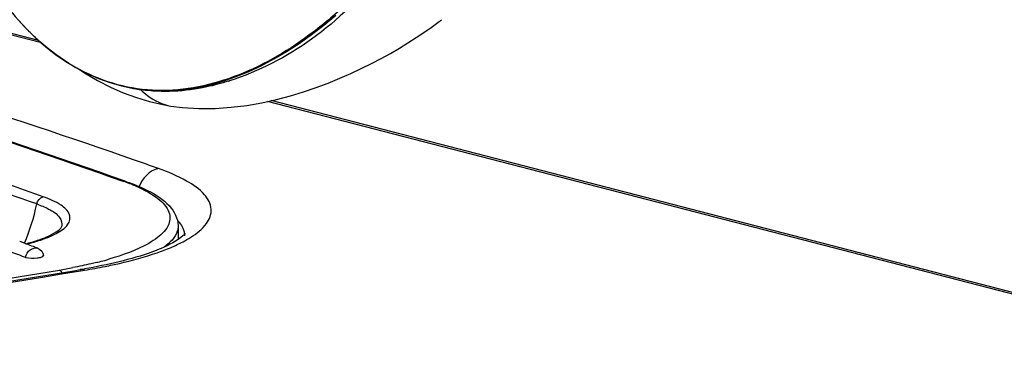
# Model space of a CAD drawing. Units: millimetres. Extents: x 0 to 420, y 0 to 297.
# Drawn here: x 309 to 313, y 83 to 84 of the extents above; entities that cross this region are included whole.
import ezdxf

# ---------------------------------------------------------------- set-up
doc = ezdxf.new("R2010")
doc.units = ezdxf.units.MM
doc.header["$LTSCALE"] = 23.1
doc.layers.get('0').update_dxf_attribs({"linetype": 'CONTINUOUS'})

msp = doc.modelspace()

# ---------------------------------------------------------------- linework, layer by layer
at = {"color": 9, "linetype": 'CONTINUOUS'}
for p, q in [((309.4161, 84.1316), (299.016, 86.8235)), ((318.0618, 81.8938), (310.3294, 83.8952)), ((309.5734, 83.21), (309.5899, 83.2127))]:
    msp.add_line(p, q, dxfattribs=at)
at = {"color": 7, "linetype": 'CONTINUOUS'}
for p, q in [((309.4045, 84.1418), (299.0309, 86.8268)), ((309.3224, 84.2247), (309.3579, 84.1863)), ((318.0622, 81.9009), (310.3443, 83.8985)), ((309.9393, 83.8765), (309.9394, 83.8765)), ((309.7599, 83.5707), (309.7499, 83.5743)), ((309.9684, 83.3928), (309.969, 83.3374)), ((309.3334, 83.327), (309.328, 83.3291)), ((309.3525, 83.3198), (309.3334, 83.327)), ((309.547, 83.2107), (309.5726, 83.215))]:
    msp.add_line(p, q, dxfattribs=at)
for points in [[(309.5571, 84.031), (309.6009, 84.0081), (309.6459, 83.9882), (309.6922, 83.9715), (309.7395, 83.9579), (309.7878, 83.9478), (309.8371, 83.9412), (309.8872, 83.9382), (309.9379, 83.9388), (309.9892, 83.9429), (310.0411, 83.9505), (310.0933, 83.9616), (310.1457, 83.9761), (310.1984, 83.9941), (310.251, 84.0154), (310.3033, 84.0397), (310.355, 84.0669), (310.4063, 84.097), (310.4571, 84.1298), (310.5071, 84.1653), (310.5566, 84.2034), (310.6059, 84.2446)], [(310.897, 84.1319), (310.9301, 84.1532), (310.9613, 84.1743), (310.9906, 84.1949), (311.0182, 84.215), (311.0328, 84.2259)], [(309.3579, 84.1863), (309.3949, 84.1502), (309.4334, 84.1164), (309.4733, 84.0853), (309.5145, 84.0568), (309.5571, 84.031)], [(309.9393, 83.8765), (309.9854, 83.8706), (310.0523, 83.8663), (310.1182, 83.8668), (310.1827, 83.8714), (310.2458, 83.8794), (310.3067, 83.8902), (310.3655, 83.9032), (310.4219, 83.918), (310.4755, 83.9342), (310.5264, 83.9515), (310.5751, 83.9698), (310.6216, 83.9888), (310.6659, 84.0082), (310.7086, 84.0281), (310.7496, 84.0483), (310.7888, 84.0689), (310.8264, 84.0896), (310.8624, 84.1106), (310.897, 84.1319)], [(309.5728, 84.0228), (309.59, 84.0113), (309.6421, 83.9805), (309.6944, 83.9534), (309.7467, 83.9302), (309.7996, 83.9106), (309.8531, 83.8945), (309.907, 83.8822), (309.9394, 83.8765)]]:
    msp.add_lwpolyline(points, dxfattribs=at)
at = {"color": 9, "linetype": 'CONTINUOUS'}
for centre, radius, start, end in [((310.1189, 84.9256), 1.0609, 215.4783, 223.266), ((310.0833, 84.893), 1.0127, 223.3001, 224.8619), ((309.9395, 84.7129), 0.7815, 239.6763, 241.96), ((298.641, 52.9856), 32.3724, 70.54514, 71.45075), ((299.2278, 53.4827), 31.971, 70.52148, 70.70596), ((298.6362, 53.0168), 32.3084, 70.54497, 71.42504), ((309.4547, 82.739), 0.8829, 69.8326, 70.5456), ((309.4891, 82.8314), 0.7843, 67.7429, 69.8604), ((308.5608, 83.6535), 0.8539, 337.1113, 348.311), ((309.2046, 83.964), 0.6628, 285.8926, 288.2381), ((309.9281, 83.3516), 0.0675, 359.9833, 5.7194), ((309.1607, 84.1179), 0.8229, 283.6948, 285.8987), ((309.2968, 84.6213), 1.4192, 284.1323, 285.3184), ((309.3293, 84.5022), 1.2957, 285.3245, 286.1084), ((295.3679, 169.6418), 87.5914, 277.713332, 279.333428), ((295.9729, 165.22), 83.1129, 278.430178, 279.358897), ((309.1343, 85.3655), 2.1811, 279.3475, 280.8083), ((309.1933, 85.6223), 2.442, 279.3465, 281.3419), ((309.2747, 84.7081), 1.5087, 283.9942, 284.1429)]:
    msp.add_arc(centre, radius, start, end, dxfattribs=at)
at = {"color": 7, "linetype": 'CONTINUOUS'}
for centre, radius, start, end in [((309.8431, 85.0232), 1.0963, 287.4859, 287.655), ((309.9174, 84.5929), 0.6576, 259.0703, 261.1597), ((309.2015, 83.9426), 0.6407, 285.8417, 288.1123), ((300.1327, 58.9491), 26.0041, 69.23612, 69.45569), ((309.1623, 84.0798), 0.7834, 284.0175, 285.8581), ((300.2003, 59.0324), 25.9546, 69.23587, 69.35213), ((295.3708, 169.5214), 87.4672, 277.722064, 279.327338), ((309.174, 85.6294), 2.4471, 279.3723, 279.773)]:
    msp.add_arc(centre, radius, start, end, dxfattribs=at)
for points, knots in [([(312.0251, 86.1872), (311.8884, 86.0286), (311.68, 85.7747), (311.4181, 85.4038), (311.2176, 85.0863), (311.0198, 84.7497), (310.8066, 84.4138), (310.526, 84.1361), (310.294, 84.0162), (310.1755, 83.9786)], [0, 0, 0, 0, 0.214802, 0.336601, 0.465571, 0.599837, 0.737442, 0.872487, 1, 1, 1, 1]), ([(309.7499, 83.5743), (308.6624, 83.9581), (306.2885, 84.6576), (303.8724, 85.1843), (302.5774, 85.4299)], [0, 0, 0, 0, 0.466661, 1, 1, 1, 1]), ([(310.1725, 83.9776), (310.1433, 83.9684), (310.0279, 83.9368), (309.9045, 83.9294), (309.8163, 83.9431)], [0, 0, 0, 0, 0.25499, 1, 1, 1, 1]), ([(309.7599, 83.5707), (309.7886, 83.5606), (309.8502, 83.535), (309.9337, 83.4856), (309.9682, 83.422), (309.9684, 83.3928)], [0, 0, 0, 0, 0.318036, 0.694969, 1, 1, 1, 1]), ([(309.4006, 83.3336), (309.4265, 83.3421), (309.4596, 83.3563), (309.495, 83.3799), (309.4978, 83.3904)], [0, 0, 0, 0, 0.715181, 1, 1, 1, 1]), ([(309.997, 83.361), (309.9946, 83.3581), (309.9662, 83.3326), (309.9319, 83.3145), (309.9004, 83.301)], [0, 0, 0, 0, 0.099236, 1, 1, 1, 1]), ([(309.9004, 83.301), (309.8885, 83.2959), (309.8328, 83.2741), (309.7751, 83.2578), (309.7296, 83.2467)], [0, 0, 0, 0, 0.215671, 1, 1, 1, 1]), ([(309.3516, 83.2642), (309.3668, 83.2607), (309.3904, 83.2608), (309.4129, 83.2641), (309.4241, 83.2694), (309.4241, 83.2725)], [0, 0, 0, 0, 0.620581, 0.87618, 1, 1, 1, 1])]:
    msp.add_open_spline(points, degree=3, knots=knots, dxfattribs=at)
at = {"color": 9, "linetype": 'CONTINUOUS'}
for points, knots in [([(309.7915, 83.6581), (309.2696, 83.8408), (306.9275, 84.5936), (304.5238, 85.1425), (302.6508, 85.4973)], [0, 0, 0, 0, 0.224875, 1, 1, 1, 1]), ([(302.5771, 85.4282), (303.8722, 85.1825), (306.2881, 84.6555), (308.6618, 83.9556), (309.7488, 83.5715)], [0, 0, 0, 0, 0.533449, 1, 1, 1, 1]), ([(310.7798, 84.4305), (310.7413, 84.3819), (310.6563, 84.2925), (310.4741, 84.1367), (310.2243, 83.9869), (309.9408, 83.9251), (309.7218, 83.9565), (309.6201, 83.9976), (309.5721, 84.0231)], [0, 0, 0, 0, 0.1352, 0.267723, 0.522212, 0.763277, 0.881574, 1, 1, 1, 1]), ([(309.5449, 84.0383), (309.4958, 84.067), (309.4342, 84.1127), (309.379, 84.165), (309.3655, 84.1786)], [0, 0, 0, 0, 0.748128, 1, 1, 1, 1]), ([(309.8163, 83.9431), (309.8255, 83.9347), (309.8612, 83.9045), (309.9052, 83.8818), (309.9393, 83.8765)], [0, 0, 0, 0, 0.264803, 1, 1, 1, 1]), ([(310.0832, 83.4016), (310.0952, 83.4181), (310.1118, 83.462), (310.0726, 83.5298), (309.9944, 83.5818), (309.9278, 83.61), (309.8886, 83.6239)], [0, 0, 0, 0, 0.179655, 0.367553, 0.634427, 1, 1, 1, 1]), ([(309.7862, 83.5573), (309.8187, 83.544), (309.872, 83.5182), (309.9254, 83.4694), (309.9373, 83.4267), (309.9289, 83.384), (309.9039, 83.3593), (309.8855, 83.345)], [0, 0, 0, 0, 0.346548, 0.584687, 0.678001, 0.769979, 1, 1, 1, 1]), ([(309.4759, 83.3611), (309.4934, 83.3705), (309.5174, 83.3857), (309.5327, 83.4168), (309.529, 83.4488), (309.4877, 83.4843), (309.4481, 83.5008), (309.4231, 83.5096)], [0, 0, 0, 0, 0.257661, 0.349311, 0.434381, 0.655023, 1, 1, 1, 1]), ([(309.3971, 83.4805), (309.4134, 83.4747), (309.4462, 83.4606), (309.4893, 83.4358), (309.501, 83.4022), (309.4978, 83.3904)], [0, 0, 0, 0, 0.359871, 0.745597, 1, 1, 1, 1]), ([(309.9777, 83.4004), (309.976, 83.4027), (309.9724, 83.4071), (309.9686, 83.4114), (309.9666, 83.4135)], [0, 0, 0, 0, 0.488535, 1, 1, 1, 1]), ([(309.9684, 83.3928), (309.9685, 83.3853), (309.9626, 83.3498), (309.9343, 83.3229), (309.9119, 83.3064)], [0, 0, 0, 0, 0.21041, 1, 1, 1, 1]), ([(309.9919, 83.374), (309.9903, 83.3786), (309.9863, 83.3878), (309.9808, 83.3962), (309.9777, 83.4004)], [0, 0, 0, 0, 0.480741, 1, 1, 1, 1]), ([(309.9882, 83.3279), (309.9987, 83.3334), (310.0335, 83.3533), (310.0665, 83.3787), (310.0832, 83.4016)], [0, 0, 0, 0, 0.295499, 1, 1, 1, 1]), ([(309.9953, 83.3583), (309.995, 83.361), (309.9942, 83.3663), (309.9927, 83.3714), (309.9919, 83.374)], [0, 0, 0, 0, 0.494385, 1, 1, 1, 1]), ([(309.412, 83.3345), (309.4181, 83.3365), (309.4399, 83.3441), (309.4612, 83.3532), (309.4759, 83.3611)], [0, 0, 0, 0, 0.275946, 1, 1, 1, 1]), ([(309.8855, 83.345), (309.8741, 83.3362), (309.8133, 83.2972), (309.7442, 83.2734), (309.6888, 83.2573)], [0, 0, 0, 0, 0.199295, 1, 1, 1, 1]), ([(309.3516, 83.2642), (309.354, 83.2763), (309.3657, 83.2985), (309.392, 83.3049), (309.4018, 83.3012)], [0, 0, 0, 0, 0.541332, 1, 1, 1, 1]), ([(309.6736, 83.228), (309.6929, 83.2319), (309.7636, 83.2471), (309.8336, 83.2661), (309.8834, 83.2835)], [0, 0, 0, 0, 0.272162, 1, 1, 1, 1]), ([(309.6395, 83.2441), (309.6318, 83.2422), (309.5999, 83.2345), (309.5678, 83.2278), (309.5433, 83.2231)], [0, 0, 0, 0, 0.240758, 1, 1, 1, 1]), ([(309.5899, 83.2127), (309.5871, 83.2139), (309.5814, 83.2154), (309.5754, 83.2154), (309.5726, 83.2149)], [0, 0, 0, 0, 0.512587, 1, 1, 1, 1])]:
    msp.add_open_spline(points, degree=3, knots=knots, dxfattribs=at)
for points in [[(309.8886, 83.6239), (309.8537, 83.6173), (309.8233, 83.584), (309.811, 83.5506)], [(309.7599, 83.5707), (309.7564, 83.572), (309.7524, 83.5722), (309.7488, 83.5715)], [(309.3971, 83.4805), (309.3997, 83.4933), (309.4103, 83.5072), (309.4231, 83.5096)], [(309.9399, 83.3051), (309.9563, 83.3121), (309.9725, 83.3196), (309.9882, 83.3279)], [(309.8834, 83.2835), (309.9024, 83.2901), (309.9213, 83.2973), (309.9399, 83.3051)], [(309.499, 83.2031), (309.4966, 83.2073), (309.4931, 83.2115), (309.4886, 83.2134)]]:
    msp.add_open_spline(points, degree=3, dxfattribs=at)
at = {"color": 7, "linetype": 'CONTINUOUS'}
for points in [[(309.4018, 83.3012), (309.4131, 83.2969), (309.4241, 83.2846), (309.4241, 83.2725)], [(309.7296, 83.2467), (309.6832, 83.2354), (309.6364, 83.2259), (309.5894, 83.2178)]]:
    msp.add_open_spline(points, degree=3, dxfattribs=at)

doc.saveas('drawing.dxf')
